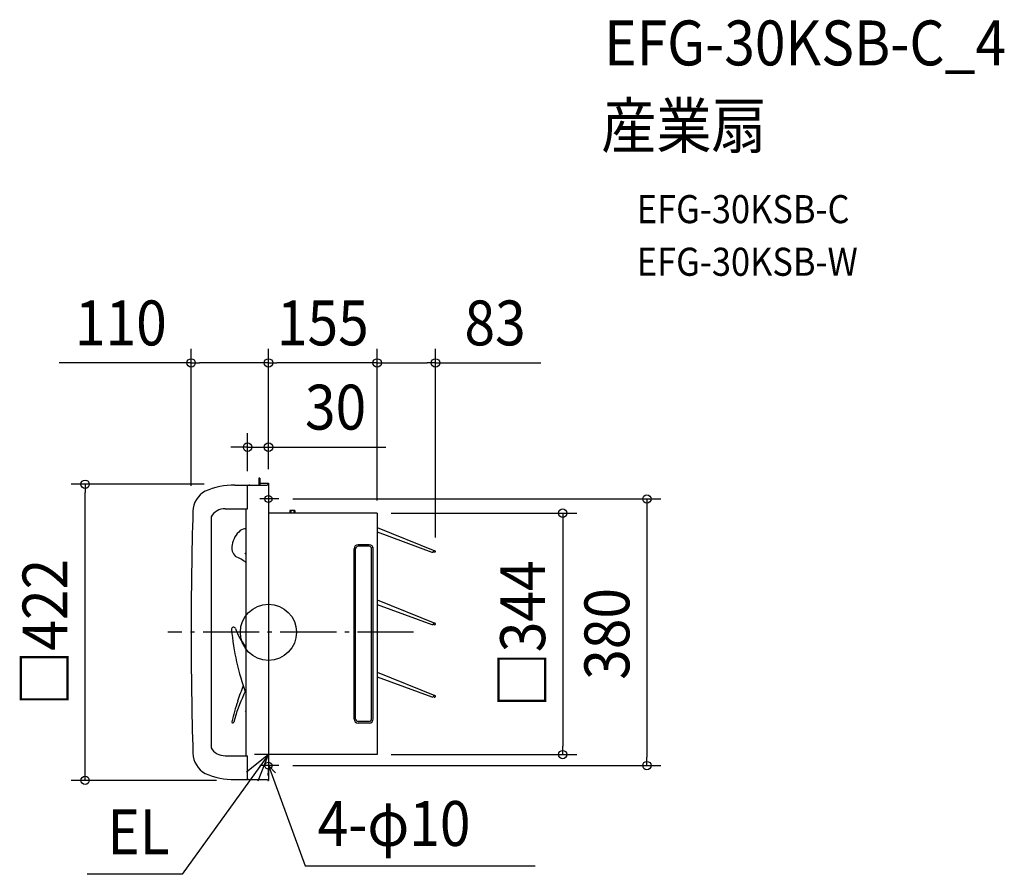
# Model space of a CAD drawing. Extents: x -354 to 1048, y -345 to 873.
import ezdxf
from ezdxf.enums import TextEntityAlignment as Align

# ---------------------------------------------------------------- set-up
doc = ezdxf.new("R2010")
doc.units = 0
doc.header["$LTSCALE"] = 20
doc.header["$PDMODE"] = 3
doc.header["$PDSIZE"] = -2
doc.linetypes.add('DASHDOT', pattern=[5.5, 4, -0.6, 0.3, -0.6])
doc.layers.get('DEFPOINTS').update_dxf_attribs({"linetype": 'CONTINUOUS'})
for name, color, linetype in [('ARRANGE', 1, 'CONTINUOUS'), ('BASIS', 6, 'DASHDOT'), ('DETAIL', 5, 'CONTINUOUS'), ('ETC', 61, 'CONTINUOUS'), ('FIX', 11, 'CONTINUOUS'), ('NOTE', 4, 'CONTINUOUS'), ('OUTLINE', 3, 'CONTINUOUS'), ('SIZE', 30, 'CONTINUOUS')]:
    doc.layers.add(name, color=color, linetype=linetype)
doc.styles.get("Standard").update_dxf_attribs({"font": 'SIMPLEX.shx', "width": 0.9, "height": 64, "bigfont": 'BIGFONT.shx'})

msp = doc.modelspace()

# ---------------------------------------------------------------- linework, layer by layer
at = {"layer": 'ARRANGE', "color": 1, "linetype": 'CONTINUOUS'}
msp.add_circle((0, 0), 40, dxfattribs=at)
msp.add_point((0, 0), dxfattribs=at)
at = {"layer": 'BASIS', "color": 6, "linetype": 'DASHDOT'}
msp.add_line((206.785373, 0), (-143.619348, 0), dxfattribs=at)
at = {"layer": 'DEFPOINTS', "color": 30, "linetype": 'CONTINUOUS'}
for p in [(-110.231182, 383.894636), (0, 383.894636), (237.95481, 383.894636), (-29.763438, 263.894636), (-261.3423, 211.000004), (-71.677541, 211.000004), (0, 212.474729), (0, 212.474729), (0, 212.474729), (-29.763438, 209.865593), (-110.231182, 188.605439), (14.682229, 190), (154.833338, 169.72043), (154.833338, 169.72043), (154.833338, 169.72043), (237.95481, 115.111709), (154.833338, -174.258064), (419.153957, -174.258064), (14.682229, -190), (539.153957, -190), (-53.957322, -211.000004)]:
    msp.add_point(p, dxfattribs=at)
at = {"layer": 'DETAIL', "color": 5, "linetype": 'CONTINUOUS'}
for p, q in [((-13.612902, 219.734948), (-13.612902, 209.865593)), ((-12.478491, 219.734948), (-13.612902, 219.734948)), ((-12.478491, 219.734948), (-12.478491, 209.865593)), ((-12.478491, 212.474729), (0, 212.474729)), ((-0.907524, 211.000004), (0, 211.000004)), ((0, 212.474729), (0, 108.903222)), ((-47.913974, 209.865593), (-29.763438, 209.865593)), ((-29.763438, 175.833332), (-29.763438, 209.865593)), ((-26.360215, 209.865593), (-2.041936, 209.865593)), ((-61.526876, 175.833332), (-29.763438, 175.833332)), ((-32.032249, 175.833332), (-32.032249, -175.833332)), ((154.833338, 169.72043), (0, 169.72043)), ((30.629038, 173.35054), (30.629038, 169.72043)), ((37.435483, 173.35054), (30.629038, 173.35054)), ((31.76345, 173.35054), (31.76345, 169.72043)), ((36.301084, 173.35054), (36.301084, 169.72043)), ((37.435483, 173.35054), (37.435483, 169.72043)), ((154.833338, 169.72043), (154.833338, -174.258064)), ((-81.870967, 164.489253), (-81.870967, -164.489241)), ((154.833338, 149.472785), (237.240491, 116.190925)), ((154.833338, 142.955396), (232.667203, 114.235934)), ((-32.032249, 111.632381), (-33.280098, 113.440856)), ((121.935488, -59.321253), (121.935488, 119.112901)), ((124.2043, -61.225014), (124.2043, 119.112901)), ((128.60689, 124.784947), (127.607534, 124.784947)), ((128.60689, 122.516124), (127.607534, 122.516124)), ((132.712368, 124.784947), (128.60689, 124.784947)), ((132.712368, 122.516124), (128.60689, 122.516124)), ((143.489247, 124.784947), (132.712368, 124.784947)), ((143.489247, 122.516124), (132.712368, 122.516124)), ((146.892481, -123.650535), (146.892481, 119.112901)), ((149.161292, -121.381724), (149.161292, 121.381724)), ((149.161292, -123.650535), (149.161292, 119.112901)), ((149.161292, -123.650535), (149.161292, 119.112901)), ((236.209231, 114.115926), (235.454109, 114.983091)), ((235.675689, 115.505062), (236.161275, 116.649023)), ((0, 108.903222), (0, -108.903222)), ((154.833338, 46.300382), (237.240491, 13.01851)), ((154.833338, 39.782981), (232.667203, 11.063519)), ((236.209231, 10.943511), (235.454109, 11.810676)), ((235.675689, 12.332647), (236.161275, 13.476608)), ((121.935488, -123.650535), (121.935488, -59.321253)), ((124.2043, -123.650535), (124.2043, -61.225014)), ((154.833338, -56.871985), (237.240503, -90.153857)), ((154.833338, -63.389386), (232.667227, -92.108848)), ((236.253067, -92.279176), (235.454133, -91.361691)), ((235.675713, -90.83972), (236.161299, -89.695759)), ((-32.032249, -111.632381), (-33.280098, -113.440856)), ((0, -108.903222), (0, -211.000004)), ((132.712368, -127.053758), (127.607534, -127.053758)), ((132.712368, -129.322581), (127.607534, -129.322581)), ((143.489247, -127.053758), (132.712368, -127.053758)), ((143.489247, -129.322581), (132.712368, -129.322581)), ((-61.526876, -175.833332), (-29.763438, -175.833332)), ((-29.763438, -209.865593), (-29.763438, -175.833332)), ((154.833338, -174.258064), (0, -174.258064)), ((-47.913974, -209.865593), (-29.763438, -209.865593)), ((-26.360215, -209.865593), (-2.041936, -209.865593)), ((-0.907524, -211.000004), (0, -211.000004))]:
    msp.add_line(p, q, dxfattribs=at)
for centre, radius, start, end in [((-2.041936, 211.000004), 1.134411, 270, 0), ((-73.590929, 171.467114), 34.032261, 119.342799, 178.257212), ((-48.045127, 103.423449), 106.442225, 89.929403, 113.370357), ((-26.360215, 204.193547), 5.672045, 90, 126.869898), ((5561.811819, 0.000006), 5672.043001, 178.257212, 181.742788), ((-62.56703, 153.784488), 22.073377, 87.299076, 150.989969), ((-18.023425, 118.935743), 34.197981, 130.437654, 170.207961), ((-30.649599, 129.099634), 18.51948, 94.281653, 121.061041), ((-34.825811, 120.65048), 17.386813, 166.356906, 226.10516), ((127.607534, 119.112901), 5.672045, 90, 180), ((127.607534, 119.112901), 3.403223, 90, 180), ((143.489247, 119.112901), 5.672045, 0, 90), ((143.489247, 119.112901), 3.403223, 0, 90), ((233.517257, 116.42127), 2.344833, 248.745322, 336.999999), ((236.782393, 115.111709), 1.172417, 247.000072, 67.000036), ((-68.210825, 55.031038), 57.215903, 50.778752, 68.110846), ((-49.798844, 4.364941), 2.879651, 19.108464, 184.946495), ((288.413486, 33.631942), 342.35626, 184.94573, 200.609563), ((26.874878, 30.928594), 78.265224, 199.108482, 221.178642), ((233.517257, 13.248855), 2.344833, 248.745322, 336.999999), ((236.782393, 11.939306), 1.172417, 247.000072, 67.000036), ((1257.134862, -579.405184), 1387.527671, 158.731076, 159.702751), ((156.147459, -180.890298), 212.334838, 154.167565, 165.637847), ((484.731058, -350.498925), 582.065995, 152.796351, 153.234039), ((233.517269, -89.923512), 2.344833, 248.745322, 295.99375), ((233.517269, -89.923512), 2.344833, 295.99375, 336.999999), ((236.782405, -91.233073), 1.172417, 243.160156, 67.000036), ((161.501305, -173.563608), 218.616186, 159.853776, 167.860623), ((127.607534, -123.650535), 5.672045, 180, 270), ((127.607534, -123.650535), 3.403223, 180, 270), ((143.489247, -123.650535), 3.403223, 270, 0), ((143.489247, -123.650535), 5.672045, 270, 0), ((-50.882845, -127.879722), 1.374377, 167.860367, 345.637842), ((-62.56703, -153.784476), 22.073377, 209.010031, 272.700924), ((-73.590929, -171.467114), 34.032261, 181.742788, 240.657201), ((-48.045127, -103.423449), 106.442225, 246.629643, 270.070597), ((-26.360215, -204.193547), 5.672045, 233.130102, 270), ((-2.041936, -211.000004), 1.134411, 0, 90)]:
    msp.add_arc(centre, radius, start, end, dxfattribs=at)
at = {"layer": 'FIX', "color": 11, "linetype": 'CONTINUOUS'}
for centre in [(0, 190), (0, -190)]:
    msp.add_circle(centre, 5, dxfattribs=at)
at = {"layer": 'NOTE', "color": 4, "linetype": 'CONTINUOUS'}
for p, q in [((14.682229, 190), (-12.55021, 190)), ((0, -152.406358), (0, -192.406358)), ((0, -174.258064), (-122.753057, -344.929613)), ((0, -174.258064), (-31.245072, -199.23296)), ((20, -174.258064), (-20, -174.258064)), ((-14.571578, -211.509495), (0, -174.258064)), ((14.682229, -190), (-12.55021, -190)), ((0, -190), (-0.897786, -204.079577)), ((0, -190), (52.217007, -332.729708)), ((0, -190), (9.771654, -200.176212)), ((52.217007, -332.729708), (380.022957, -332.729708)), ((-122.753057, -344.929613), (-258.335203, -344.929613))]:
    msp.add_line(p, q, dxfattribs=at)
at = {"layer": 'OUTLINE', "color": 3, "linetype": 'CONTINUOUS'}
for p, q in [((-0.907524, 211.000004), (0, 211.000004)), ((0, 211.000004), (0, 108.903222)), ((-47.913974, 209.865593), (-29.763438, 209.865593)), ((-29.763438, 209.865593), (-2.041936, 209.865593)), ((154.833338, 169.72043), (0, 169.72043)), ((154.833338, 169.72043), (154.833338, -174.258064)), ((0, 108.903222), (0, -108.903222)), ((0, -108.903222), (0, -211.000004)), ((154.833338, -174.258064), (0, -174.258064)), ((-47.913974, -209.865593), (-26.360215, -209.865593)), ((-26.360215, -209.865593), (-2.041936, -209.865593)), ((-0.907524, -211.000004), (0, -211.000004))]:
    msp.add_line(p, q, dxfattribs=at)
for centre, radius, start, end in [((-2.041936, 211.000004), 1.134411, 270, 0), ((-73.590929, 171.467114), 34.032261, 119.342799, 178.257212), ((-48.045127, 103.423449), 106.442225, 89.929403, 113.370357), ((5561.811819, 0.000006), 5672.043001, 178.257212, 181.742788), ((-73.590929, -171.467114), 34.032261, 181.742788, 240.657201), ((-48.045127, -103.423449), 106.442225, 246.629643, 270.070597), ((-2.041936, -211.000004), 1.134411, 0, 90)]:
    msp.add_arc(centre, radius, start, end, dxfattribs=at)
at = {"layer": 'SIZE', "color": 30, "linetype": 'CONTINUOUS'}
for p, q in [((-110.231182, 208.605439), (-110.231182, 403.894636)), ((0, 232.474729), (0, 403.894636)), ((0, 232.474729), (0, 403.894636)), ((154.833338, 187.72043), (154.833338, 403.894636)), ((154.833338, 187.72043), (154.833338, 403.894636)), ((237.95481, 135.111709), (237.95481, 403.894636)), ((-110.231182, 383.894636), (-298.402611, 383.894636)), ((-110.231182, 383.894636), (-98.231182, 383.894636)), ((-12, 383.894636), (-98.231182, 383.894636)), ((0, 383.894636), (-12, 383.894636)), ((0, 383.894636), (12, 383.894636)), ((142.833338, 383.894636), (12, 383.894636)), ((154.833338, 383.894636), (142.833338, 383.894636)), ((154.833338, 383.894636), (166.833338, 383.894636)), ((166.833338, 383.894636), (225.95481, 383.894636)), ((237.95481, 383.894636), (225.95481, 383.894636)), ((237.95481, 383.894636), (388.221565, 383.894636)), ((-29.763438, 229.865593), (-29.763438, 283.894636)), ((0, 232.474729), (0, 283.894636)), ((-41.763438, 263.894636), (-53.763438, 263.894636)), ((-29.763438, 263.894636), (-41.763438, 263.894636)), ((-29.763438, 263.894636), (0, 263.894636)), ((0, 263.894636), (12, 263.894636)), ((12, 263.894636), (167.257143, 263.894636)), ((-91.677541, 211.000004), (-281.3423, 211.000004)), ((-261.3423, 211.000004), (-261.3423, 199.000004)), ((-261.3423, -199.000004), (-261.3423, 199.000004)), ((34.682229, 190), (559.153957, 190)), ((539.153957, 190), (539.153957, 178)), ((174.833338, 169.72043), (439.153957, 169.72043)), ((419.153957, 169.72043), (419.153957, 155.72043)), ((539.153957, 178), (539.153957, -178)), ((419.153957, 155.72043), (419.153957, -162.258064)), ((419.153957, -174.258064), (419.153957, -162.258064)), ((174.833338, -174.258064), (439.153957, -174.258064)), ((539.153957, -190), (539.153957, -178)), ((34.682229, -190), (559.153957, -190)), ((-261.3423, -211.000004), (-261.3423, -199.000004)), ((-73.957322, -211.000004), (-281.3423, -211.000004))]:
    msp.add_line(p, q, dxfattribs=at)
for centre in [(-110.231182, 383.894636), (0, 383.894636), (0, 383.894636), (154.833338, 383.894636), (154.833338, 383.894636), (237.95481, 383.894636), (-29.763438, 263.894636), (0, 263.894636), (-261.3423, 211.000004), (539.153957, 190), (419.153957, 169.72043), (419.153957, -174.258064), (539.153957, -190), (-261.3423, -211.000004)]:
    msp.add_circle(centre, 6, dxfattribs=at)

# ---------------------------------------------------------------- texts
at = {"layer": 'ETC', "color": 61, "linetype": 'CONTINUOUS', "width": 0.9}
for s, height, p in [('EFG-30KSB-C_4', 64, (478.311432, 807.955658)), ('産業扇', 64, (474.125438, 690.000348)), ('EFG-30KSB-C', 40, (524.732941, 583.079412)), ('EFG-30KSB-W', 40, (524.732941, 508.079412))]:
    msp.add_text(s, height=height, dxfattribs=at).set_placement(p)
at = {"layer": 'NOTE', "color": 4, "linetype": 'CONTINUOUS', "width": 0.9}
for s, p in [('EL', (-229.597036, -316.430428)), ('4-φ10', (69.991746, -304.493923))]:
    msp.add_text(s, height=64, dxfattribs=at).set_placement(p)
at = {"layer": 'SIZE', "color": 30, "linetype": 'CONTINUOUS', "width": 0.9}
for s, p in [('110', (-210.316897, 408.894636)), ('155', (77.416669, 408.894636)), ('83', (322.842647, 408.894636)), ('30', (95.628571, 288.894636))]:
    msp.add_text(s, height=64, dxfattribs=at).set_placement(p, align=Align.CENTER)
for s, p in [('□422', (-286.3423, 0)), ('□344', (394.153957, -2.268817)), ('380', (514.153957, -2.268817))]:
    msp.add_text(s, height=64, rotation=90, dxfattribs=at).set_placement(p, align=Align.CENTER)

doc.saveas('drawing.dxf')
